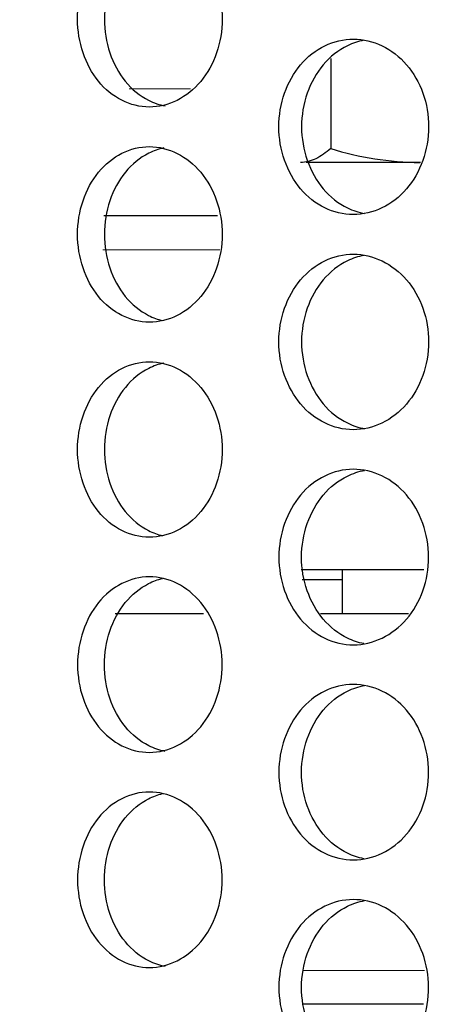
# Model space of a CAD drawing. Units: inches. Extents: x 0 to 17, y 0 to 11.
# Drawn here: x 8 to 8.2, y 2.8 to 3.1 of the extents above; entities that cross this region are included whole.
import ezdxf
from ezdxf import colors
from ezdxf.entities.mleader import LeaderData, LeaderLine
from ezdxf.enums import TextEntityAlignment as Align
from ezdxf.math import Vec2, Vec3

# ---------------------------------------------------------------- set-up
doc = ezdxf.new("R2010")
doc.units = ezdxf.units.IN
doc.header["$MEASUREMENT"] = 0
for name, color, linetype in [('38632055', 7, 'Continuous'), ('38632056', 7, 'Continuous'), ('38661702', 7, 'Continuous'), ('38682815', 7, 'Continuous'), ('B1216_15991', 7, 'Continuous'), ('D12_15991', 7, 'Continuous'), ('Default', 7, 'Continuous'), ('J12_15991', 7, 'Continuous')]:
    doc.layers.add(name, color=color, linetype=linetype)
doc.styles.add('SEACAD_Arial', font='arial.ttf')
doc.dimstyles.new('Outline', dxfattribs={"dimtxt": 0.125, "dimasz": 0.25, "dimexe": 0.0625, "dimexo": 0.0625, "dimgap": 0.03125, "dimtad": 0, "dimtih": 1, "dimtoh": 1, "dimlfac": 11.11111111111111, "dimzin": 4, "dimdsep": 46, "dimtxsty": 'SEACAD_Arial', "dimblk1": '_SE_FILLED', "dimblk2": '_SE_FILLED', "dimsah": 1, "dimcen": 0.0625, "dimadec": 0, "dimazin": 0, "dimtfac": 1, "dimtdec": 1, "dimtofl": 0, "dimtmove": 0, "dimatfit": 3, "dimfxl": 0, "dimtolj": 1, "dimtzin": 4, "dimarcsym": 0})

# ---------------------------------------------------------------- blocks, each defined once
blk = doc.blocks.new('SE')
at = {"layer": '38632055', "color": 7, "linetype": 'Continuous', "lineweight": 30}
for p, q in [((8.14297175780654, 2.909264174474885), (8.130435080694447, 2.909264174474885)), ((8.09893136037875, 2.898464174474885), (8.070826161799374, 2.898464174474885)), ((8.164060611101272, 2.898464174474885), (8.13614669764107, 2.898464174474885)), ((8.16886669985672, 2.774264174474885), (8.130698863449785, 2.774264174474885))]:
    blk.add_line(p, q, dxfattribs=at)
at = {"layer": '38632055', "color": 7, "linetype": 'Continuous', "lineweight": 15}
blk.add_line((8.169187990871599, 2.785064174474885), (8.13060880876589, 2.785064174474885), dxfattribs=at)
at = {"layer": '38632056', "color": 7, "linetype": 'Continuous', "lineweight": 15}
for p, q in [((8.094780363307866, 3.06530039362784), (8.075283290194662, 3.06530039362784)), ((8.066910499430657, 3.014204174474885), (8.104111641464158, 3.014204174474885))]:
    blk.add_line(p, q, dxfattribs=at)
at = {"layer": '38632056', "color": 7, "linetype": 'Continuous', "lineweight": 30}
for p, q in [((8.103362814042788, 3.025004174474885), (8.067171739882303, 3.025004174474885)), ((8.129919777324332, 2.912504174474885), (8.169004375075001, 2.912504174474885))]:
    blk.add_line(p, q, dxfattribs=at)
at = {"layer": '38661702', "color": 7, "linetype": 'Continuous', "lineweight": 30}
for points, knots in [([(8.104845323175887, 3.087464174474885), (8.104845323175887, 3.091150679793395), (8.104239251415587, 3.094768096664566), (8.101903604694282, 3.101525579752456), (8.100176140628605, 3.104620516354548), (8.093753901064506, 3.112341658423439), (8.087714718085223, 3.115360300045102), (8.078717102328094, 3.115366105772211), (8.075710982869133, 3.114644156037003), (8.070170477967459, 3.111851213276786), (8.067654788443345, 3.109805340123405), (8.063399104234938, 3.10459971141565), (8.06172996888188, 3.101528603172278), (8.059447325045582, 3.09476672023238), (8.05885875686825, 3.091115583057167), (8.05885561081725, 3.08019098411704), (8.061305512034487, 3.072904899682976), (8.067601883159401, 3.065180117226228), (8.070135478247499, 3.063102123675215), (8.075668305747987, 3.060298463802208), (8.078648216793317, 3.059567936407338), (8.084713106232998, 3.059560441482179), (8.087706462590393, 3.060281118300224), (8.093312769426412, 3.063079361179362), (8.095879970945267, 3.065146401584561), (8.10231136249459, 3.072867650080497), (8.104845323175887, 3.080091163837865), (8.104845323175887, 3.087464174474885)], [0, 0, 0, 0, 0.06249999999999976, 0.06249999999999976, 0.1249999999999995, 0.1249999999999995, 0.2500000000000014, 0.2500000000000014, 0.3125000000000024, 0.3125000000000024, 0.3750000000000034, 0.3750000000000034, 0.4375000000000044, 0.4375000000000044, 0.5000000000000054, 0.5000000000000054, 0.6250000000000041, 0.6250000000000041, 0.6875000000000034, 0.6875000000000034, 0.7500000000000027, 0.7500000000000027, 0.812500000000002, 0.812500000000002, 0.8750000000000013, 0.8750000000000013, 1, 1, 1, 1]), ([(8.086249603426507, 3.114937058930527), (8.084614807706314, 3.114585692880699), (8.083011102691822, 3.114019786636557), (8.078709403251322, 3.111851211164611), (8.076193909372838, 3.109805339698842), (8.071938619734553, 3.104599709717952), (8.070269679347199, 3.101528603700572), (8.067987314193084, 3.094766724199399), (8.067398825518769, 3.091115584064558), (8.067395679794759, 3.080190982929142), (8.069845224246725, 3.072904898922404), (8.076141009134517, 3.065180117442709), (8.078674405881227, 3.063102125698132), (8.083123755472089, 3.060847385145405), (8.08488588113444, 3.060242979706551), (8.086690813630574, 3.059899573250493)], [0.2779440317357414, 0.2779440317357414, 0.2779440317357414, 0.2779440317357414, 0.3124999999999953, 0.3124999999999953, 0.3749999999999943, 0.3749999999999943, 0.4374999999999933, 0.4374999999999933, 0.4999999999999923, 0.4999999999999923, 0.6249999999999937, 0.6249999999999937, 0.6874999999999943, 0.6874999999999943, 0.7255265854927118, 0.7255265854927118, 0.7255265854927118, 0.7255265854927118]), ([(8.170499471257283, 3.053264174474884), (8.170499471257283, 3.056953307426415), (8.16987231456364, 3.060573474311789), (8.167455619105022, 3.06733419268024), (8.165667947521076, 3.070430259821475), (8.159022534586335, 3.078150194003543), (8.152774136468112, 3.081162832933858), (8.143461582717295, 3.081164844534101), (8.140350212243597, 3.080442856209136), (8.134611510495873, 3.077651835833921), (8.132004446079861, 3.075608192069224), (8.12759052316876, 3.070405926807739), (8.125857417109687, 3.067335951568399), (8.123485791205747, 3.060571623041756), (8.122873856832792, 3.05691856232686), (8.122870505770223, 3.04598577535112), (8.125418425808295, 3.0386976177557), (8.131950296464758, 3.030976464507723), (8.134575823774583, 3.028901016144914), (8.14030742912171, 3.026099250700587), (8.143391198731036, 3.025369053657157), (8.149668678863904, 3.025359343919183), (8.152765205713882, 3.02607776636669), (8.158566212573499, 3.028872093143903), (8.161222513111552, 3.030937464440785), (8.167877683466717, 3.038657937677095), (8.170499471257283, 3.045885908571822), (8.170499471257283, 3.053264174474884)], [0, 0, 0, 0, 0.06250000000000117, 0.06250000000000117, 0.1250000000000023, 0.1250000000000023, 0.2500000000000023, 0.2500000000000023, 0.3125000000000023, 0.3125000000000023, 0.3750000000000023, 0.3750000000000023, 0.4375000000000023, 0.4375000000000023, 0.5000000000000022, 0.5000000000000022, 0.6250000000000022, 0.6250000000000022, 0.6875000000000022, 0.6875000000000022, 0.7500000000000023, 0.7500000000000023, 0.8125000000000023, 0.8125000000000023, 0.8750000000000024, 0.8750000000000024, 1, 1, 1, 1]), ([(8.149889277994012, 3.08078925440715), (8.14810603869363, 3.080442960609715), (8.146355655009083, 3.079859098056582), (8.141818834076163, 3.077651846311232), (8.139212770706653, 3.075608249959831), (8.134800548784783, 3.070406052539859), (8.133068121836216, 3.067336103040521), (8.13069740992122, 3.060571727884227), (8.130085712608954, 3.056918624830253), (8.130082360994148, 3.045985667491809), (8.132629277510317, 3.038697468114237), (8.139158656610716, 3.030976390210457), (8.141783172269621, 3.028900995843685), (8.146406745311365, 3.026640087390178), (8.148247673949784, 3.026032833827778), (8.150133055470974, 3.025691014397234)], [0.2761436158404892, 0.2761436158404892, 0.2761436158404892, 0.2761436158404892, 0.3125000000000016, 0.3125000000000016, 0.3750000000000013, 0.3750000000000013, 0.4375000000000012, 0.4375000000000012, 0.500000000000001, 0.500000000000001, 0.6250000000000007, 0.6250000000000007, 0.6875000000000006, 0.6875000000000006, 0.7258711262553654, 0.7258711262553654, 0.7258711262553654, 0.7258711262553654]), ([(8.104845323175887, 3.019064174474885), (8.104845323175887, 3.022750679793395), (8.104239251415587, 3.026368096664566), (8.101903604694282, 3.033125579752457), (8.100176140628605, 3.036220516354547), (8.093753901064506, 3.043941658423439), (8.087714718085223, 3.046960300045102), (8.078717102328094, 3.046966105772211), (8.075710982869133, 3.046244156037003), (8.070170477967459, 3.043451213276786), (8.067654788443345, 3.041405340123406), (8.063399104234938, 3.03619971141565), (8.06172996888188, 3.033128603172279), (8.059447325045582, 3.02636672023238), (8.05885875686825, 3.022715583057167), (8.05885561081725, 3.011790984117041), (8.061305512034487, 3.004504899682977), (8.067601883159401, 2.996780117226228), (8.070135478247499, 2.994702123675214), (8.075668305747987, 2.991898463802208), (8.078648216793317, 2.991167936407338), (8.084713106232998, 2.991160441482179), (8.087706462590393, 2.991881118300225), (8.093312769426412, 2.994679361179363), (8.095879970945267, 2.996746401584561), (8.10231136249459, 3.004467650080496), (8.104845323175887, 3.011691163837865), (8.104845323175887, 3.019064174474885)], [0, 0, 0, 0, 0.06249999999999976, 0.06249999999999976, 0.1249999999999995, 0.1249999999999995, 0.2500000000000014, 0.2500000000000014, 0.3125000000000024, 0.3125000000000024, 0.3750000000000034, 0.3750000000000034, 0.4375000000000044, 0.4375000000000044, 0.5000000000000054, 0.5000000000000054, 0.6250000000000041, 0.6250000000000041, 0.6875000000000034, 0.6875000000000034, 0.7500000000000027, 0.7500000000000027, 0.812500000000002, 0.812500000000002, 0.8750000000000013, 0.8750000000000013, 1, 1, 1, 1]), ([(8.086249603426507, 3.046537058930526), (8.084614807706314, 3.0461856928807), (8.083011102691822, 3.045619786636557), (8.078709403251322, 3.043451211164611), (8.076193909372838, 3.041405339698842), (8.071938619734553, 3.036199709717953), (8.0702696793472, 3.033128603700572), (8.067987314193084, 3.0263667241994), (8.067398825518769, 3.022715584064558), (8.067395679794759, 3.011790982929141), (8.069845224246725, 3.004504898922405), (8.076141009134517, 2.99678011744271), (8.078674405881227, 2.994702125698133), (8.082873917624797, 2.992573992307731), (8.084364477940516, 2.992027893149263), (8.085889981319125, 2.991669712917558)], [0.2779440317357367, 0.2779440317357367, 0.2779440317357367, 0.2779440317357367, 0.3124999999999951, 0.3124999999999951, 0.3749999999999941, 0.3749999999999941, 0.4374999999999931, 0.4374999999999931, 0.4999999999999921, 0.4999999999999921, 0.6249999999999934, 0.6249999999999934, 0.6874999999999941, 0.6874999999999941, 0.719881862550118, 0.719881862550118, 0.719881862550118, 0.719881862550118]), ([(8.170499471257283, 2.984864174474884), (8.170499471257283, 2.988553307426415), (8.16987231456364, 2.992173474311789), (8.167455619105022, 2.99893419268024), (8.165667947521076, 3.002030259821476), (8.159022534586335, 3.009750194003543), (8.152774136468112, 3.012762832933858), (8.143461582717295, 3.012764844534101), (8.140350212243597, 3.012042856209137), (8.134611510495873, 3.009251835833921), (8.132004446079861, 3.007208192069224), (8.12759052316876, 3.002005926807739), (8.125857417109687, 2.9989359515684), (8.123485791205747, 2.992171623041756), (8.122873856832792, 2.988518562326859), (8.122870505770223, 2.97758577535112), (8.125418425808295, 2.970297617755701), (8.131950296464758, 2.962576464507723), (8.134575823774583, 2.960501016144914), (8.14030742912171, 2.957699250700588), (8.143391198731036, 2.956969053657156), (8.149668678863904, 2.956959343919183), (8.152765205713882, 2.957677766366689), (8.158566212573499, 2.960472093143902), (8.161222513111552, 2.962537464440785), (8.167877683466717, 2.970257937677095), (8.170499471257283, 2.977485908571823), (8.170499471257283, 2.984864174474884)], [0, 0, 0, 0, 0.06250000000000117, 0.06250000000000117, 0.1250000000000023, 0.1250000000000023, 0.2500000000000023, 0.2500000000000023, 0.3125000000000023, 0.3125000000000023, 0.3750000000000023, 0.3750000000000023, 0.4375000000000023, 0.4375000000000023, 0.5000000000000022, 0.5000000000000022, 0.6250000000000022, 0.6250000000000022, 0.6875000000000022, 0.6875000000000022, 0.7500000000000023, 0.7500000000000023, 0.8125000000000023, 0.8125000000000023, 0.8750000000000024, 0.8750000000000024, 1, 1, 1, 1]), ([(8.149889277994012, 3.01238925440715), (8.14810603869363, 3.012042960609716), (8.146355655009083, 3.011459098056582), (8.141818834076163, 3.009251846311233), (8.139212770706653, 3.007208249959832), (8.134800548784783, 3.002006052539858), (8.133068121836216, 2.998936103040521), (8.13069740992122, 2.992171727884227), (8.130085712608954, 2.988518624830252), (8.130082360994148, 2.977585667491809), (8.132629277510317, 2.970297468114237), (8.139158656610716, 2.962576390210457), (8.141783172269621, 2.960500995843685), (8.146406745311365, 2.958240087390179), (8.148247673949784, 2.957632833827777), (8.150133055470974, 2.957291014397234)], [0.2761436158404892, 0.2761436158404892, 0.2761436158404892, 0.2761436158404892, 0.3125000000000016, 0.3125000000000016, 0.3750000000000013, 0.3750000000000013, 0.4375000000000012, 0.4375000000000012, 0.500000000000001, 0.500000000000001, 0.6250000000000007, 0.6250000000000007, 0.6875000000000006, 0.6875000000000006, 0.7258711262553663, 0.7258711262553663, 0.7258711262553663, 0.7258711262553663]), ([(8.104845323175887, 2.950664174474884), (8.104845323175887, 2.954350679793394), (8.104239251415587, 2.957968096664566), (8.101903604694282, 2.964725579752456), (8.100176140628605, 2.967820516354548), (8.093753901064506, 2.975541658423439), (8.087714718085223, 2.978560300045102), (8.078717102328094, 2.978566105772211), (8.075710982869133, 2.977844156037004), (8.070170477967459, 2.975051213276787), (8.067654788443345, 2.973005340123406), (8.063399104234938, 2.967799711415651), (8.06172996888188, 2.964728603172279), (8.059447325045582, 2.95796672023238), (8.05885875686825, 2.954315583057167), (8.05885561081725, 2.94339098411704), (8.061305512034487, 2.936104899682977), (8.067601883159401, 2.928380117226228), (8.070135478247499, 2.926302123675215), (8.075668305747987, 2.923498463802208), (8.078648216793317, 2.922767936407338), (8.084713106233, 2.92276044148218), (8.087706462590393, 2.923481118300225), (8.093312769426412, 2.926279361179363), (8.09587997094527, 2.92834640158456), (8.10231136249459, 2.936067650080497), (8.104845323175889, 2.943291163837865), (8.104845323175887, 2.950664174474884)], [0, 0, 0, 0, 0.06249999999999983, 0.06249999999999983, 0.1249999999999997, 0.1249999999999997, 0.2500000000000017, 0.2500000000000017, 0.3125000000000027, 0.3125000000000027, 0.3750000000000037, 0.3750000000000037, 0.4375000000000047, 0.4375000000000047, 0.5000000000000057, 0.5000000000000057, 0.6250000000000043, 0.6250000000000043, 0.6875000000000036, 0.6875000000000036, 0.7500000000000029, 0.7500000000000029, 0.8125000000000021, 0.8125000000000021, 0.8750000000000014, 0.8750000000000014, 1, 1, 1, 1]), ([(8.086249603426507, 2.978137058930526), (8.084614807706314, 2.9777856928807), (8.083011102691822, 2.977219786636558), (8.078709403251322, 2.975051211164611), (8.076193909372838, 2.973005339698841), (8.071938619734553, 2.967799709717954), (8.0702696793472, 2.964728603700572), (8.067987314193084, 2.9579667241994), (8.067398825518769, 2.954315584064558), (8.067395679794759, 2.943390982929142), (8.069845224246725, 2.936104898922405), (8.076141009134517, 2.92838011744271), (8.078674405881227, 2.926302125698132), (8.082873917624797, 2.924173992307732), (8.084364477940518, 2.923627893149262), (8.085889981319125, 2.923269712917557)], [0.2779440317357375, 0.2779440317357375, 0.2779440317357375, 0.2779440317357375, 0.3124999999999956, 0.3124999999999956, 0.3749999999999948, 0.3749999999999948, 0.4374999999999939, 0.4374999999999939, 0.499999999999993, 0.499999999999993, 0.6249999999999946, 0.6249999999999946, 0.6874999999999954, 0.6874999999999954, 0.7198818625501231, 0.7198818625501231, 0.7198818625501231, 0.7198818625501231]), ([(8.170499471257283, 2.916464174474885), (8.170499471257283, 2.912775041523354), (8.16987231456364, 2.90915487463798), (8.167455619105022, 2.902394156269529), (8.165667947521076, 2.899298089128293), (8.159022534586335, 2.891578154946227), (8.152774136468114, 2.888565516015912), (8.143461582717295, 2.888563504415667), (8.140350212243597, 2.889285492740633), (8.134611510495871, 2.892076513115849), (8.132004446079861, 2.894120156880545), (8.12759052316876, 2.89932242214203), (8.125857417109689, 2.90239239738137), (8.123485791205749, 2.909156725908013), (8.122873856832792, 2.91280978662291), (8.122870505770225, 2.923742573598649), (8.125418425808295, 2.931030731194069), (8.13195029646476, 2.938751884442046), (8.134575823774583, 2.940827332804855), (8.14030742912171, 2.943629098249182), (8.143391198731036, 2.944359295292613), (8.149668678863904, 2.944369005030586), (8.152765205713882, 2.94365058258308), (8.158566212573499, 2.940856255805867), (8.161222513111552, 2.938790884508985), (8.167877683466717, 2.931070411272675), (8.170499471257283, 2.923842440377947), (8.170499471257283, 2.916464174474885)], [0, 0, 0, 0, 0.06249999999999964, 0.06249999999999964, 0.1249999999999993, 0.1249999999999993, 0.2499999999999987, 0.2499999999999987, 0.3124999999999984, 0.3124999999999984, 0.3749999999999982, 0.3749999999999982, 0.4374999999999979, 0.4374999999999979, 0.4999999999999977, 0.4999999999999977, 0.6249999999999988, 0.6249999999999988, 0.6874999999999994, 0.6874999999999994, 0.7500000000000001, 0.7500000000000001, 0.8125000000000008, 0.8125000000000008, 0.8750000000000013, 0.8750000000000013, 1, 1, 1, 1]), ([(8.149889277994012, 2.888939094542619), (8.14810603869363, 2.889285388340054), (8.146355655009083, 2.889869250893188), (8.141818834076163, 2.892076502638537), (8.139212770706651, 2.894120098989938), (8.134800548784783, 2.899322296409911), (8.133068121836216, 2.902392245909248), (8.13069740992122, 2.909156621065543), (8.130085712608954, 2.912809724119516), (8.130082360994148, 2.92374268145796), (8.132629277510317, 2.931030880835532), (8.139158656610716, 2.938751958739312), (8.141783172269621, 2.940827353106084), (8.146406745311365, 2.943088261559591), (8.148247673949783, 2.943695515121991), (8.150133055470974, 2.944037334552535)], [0.2761436158404836, 0.2761436158404836, 0.2761436158404836, 0.2761436158404836, 0.3124999999999978, 0.3124999999999978, 0.3749999999999971, 0.3749999999999971, 0.4374999999999967, 0.4374999999999967, 0.4999999999999962, 0.4999999999999962, 0.6249999999999968, 0.6249999999999968, 0.6874999999999973, 0.6874999999999973, 0.7258711262553561, 0.7258711262553561, 0.7258711262553561, 0.7258711262553561]), ([(8.104845323175887, 2.882264174474884), (8.104845323175887, 2.878577669156375), (8.104239251415587, 2.874960252285204), (8.101903604694282, 2.868202769197313), (8.100176140628605, 2.865107832595222), (8.093753901064508, 2.85738669052633), (8.087714718085222, 2.854368048904667), (8.078717102328094, 2.854362243177558), (8.075710982869133, 2.855084192912766), (8.070170477967459, 2.857877135672983), (8.067654788443345, 2.859923008826365), (8.063399104234936, 2.865128637534119), (8.06172996888188, 2.868199745777491), (8.059447325045582, 2.87496162871739), (8.05885875686825, 2.878612765892604), (8.05885561081725, 2.889537364832728), (8.061305512034485, 2.896823449266793), (8.067601883159401, 2.904548231723541), (8.070135478247499, 2.906626225274555), (8.075668305747987, 2.909429885147561), (8.078648216793317, 2.910160412542432), (8.084713106232998, 2.91016790746759), (8.087706462590393, 2.909447230649545), (8.093312769426412, 2.906648987770406), (8.095879970945267, 2.904581947365209), (8.10231136249459, 2.896860698869273), (8.104845323175887, 2.889637185111905), (8.104845323175887, 2.882264174474884)], [0, 0, 0, 0, 0.0624999999999996, 0.0624999999999996, 0.1249999999999992, 0.1249999999999992, 0.2499999999999984, 0.2499999999999984, 0.312499999999998, 0.312499999999998, 0.3749999999999976, 0.3749999999999976, 0.4374999999999972, 0.4374999999999972, 0.4999999999999968, 0.4999999999999968, 0.6249999999999977, 0.6249999999999977, 0.687499999999998, 0.687499999999998, 0.7499999999999983, 0.7499999999999983, 0.8124999999999988, 0.8124999999999988, 0.8749999999999991, 0.8749999999999991, 1, 1, 1, 1]), ([(8.086723947812287, 2.854695525393482), (8.084925151035883, 2.855035303216923), (8.083158975050592, 2.855634016805177), (8.078709403251322, 2.857877137785159), (8.076193909372838, 2.859923009250928), (8.071938619734553, 2.865128639231816), (8.0702696793472, 2.868199745249198), (8.067987314193084, 2.87496162475037), (8.067398825518769, 2.878612764885212), (8.067395679794759, 2.889537366020628), (8.069845224246725, 2.896823450027365), (8.076141009134517, 2.90454823150706), (8.078674405881227, 2.906626223251638), (8.082873917624797, 2.908754356642037), (8.084364477940516, 2.909300455800507), (8.085889981319124, 2.909658636032212)], [0.2746077003256592, 0.2746077003256592, 0.2746077003256592, 0.2746077003256592, 0.3124999999999983, 0.3124999999999983, 0.374999999999998, 0.374999999999998, 0.4374999999999977, 0.4374999999999977, 0.4999999999999973, 0.4999999999999973, 0.6249999999999983, 0.6249999999999983, 0.6874999999999988, 0.6874999999999988, 0.7198818625501173, 0.7198818625501173, 0.7198818625501173, 0.7198818625501173]), ([(8.170499471257283, 2.848064174474885), (8.170499471257283, 2.844375041523354), (8.16987231456364, 2.840754874637979), (8.167455619105022, 2.833994156269529), (8.165667947521076, 2.830898089128293), (8.159022534586335, 2.823178154946226), (8.152774136468114, 2.820165516015911), (8.143461582717295, 2.820163504415668), (8.140350212243597, 2.820885492740633), (8.134611510495873, 2.823676513115848), (8.132004446079861, 2.825720156880545), (8.12759052316876, 2.83092242214203), (8.125857417109689, 2.833992397381371), (8.123485791205749, 2.840756725908013), (8.122873856832792, 2.84440978662291), (8.122870505770223, 2.85534257359865), (8.125418425808295, 2.86263073119407), (8.131950296464758, 2.870351884442045), (8.134575823774583, 2.872427332804855), (8.14030742912171, 2.875229098249181), (8.143391198731036, 2.875959295292613), (8.149668678863904, 2.875969005030585), (8.152765205713882, 2.87525058258308), (8.158566212573499, 2.872456255805867), (8.161222513111554, 2.870390884508986), (8.167877683466717, 2.862670411272674), (8.170499471257283, 2.855442440377946), (8.170499471257283, 2.848064174474885)], [0, 0, 0, 0, 0.06249999999999944, 0.06249999999999944, 0.1249999999999989, 0.1249999999999989, 0.2499999999999979, 0.2499999999999979, 0.3124999999999974, 0.3124999999999974, 0.374999999999997, 0.374999999999997, 0.4374999999999966, 0.4374999999999966, 0.4999999999999961, 0.4999999999999961, 0.6249999999999969, 0.6249999999999969, 0.6874999999999972, 0.6874999999999972, 0.7499999999999976, 0.7499999999999976, 0.8124999999999979, 0.8124999999999979, 0.8749999999999982, 0.8749999999999982, 1, 1, 1, 1]), ([(8.149889277994012, 2.820539094542619), (8.14810603869363, 2.820885388340053), (8.146355655009083, 2.821469250893187), (8.141818834076163, 2.823676502638536), (8.139212770706653, 2.825720098989937), (8.134800548784783, 2.830922296409911), (8.133068121836216, 2.833992245909248), (8.13069740992122, 2.840756621065542), (8.130085712608954, 2.844409724119517), (8.130082360994146, 2.85534268145796), (8.132629277510317, 2.862630880835533), (8.139158656610716, 2.870351958739311), (8.141783172269621, 2.872427353106084), (8.146406745311365, 2.874688261559591), (8.148247673949784, 2.875295515121992), (8.150133055470974, 2.875637334552535)], [0.2761436158404838, 0.2761436158404838, 0.2761436158404838, 0.2761436158404838, 0.3124999999999983, 0.3124999999999983, 0.3749999999999978, 0.3749999999999978, 0.4374999999999976, 0.4374999999999976, 0.4999999999999973, 0.4999999999999973, 0.6249999999999984, 0.6249999999999984, 0.6874999999999984, 0.6874999999999984, 0.7258711262553633, 0.7258711262553633, 0.7258711262553633, 0.7258711262553633]), ([(8.104845323175887, 2.813864174474885), (8.104845323175887, 2.810177669156375), (8.104239251415587, 2.806560252285204), (8.101903604694282, 2.799802769197313), (8.100176140628605, 2.796707832595222), (8.093753901064506, 2.78898669052633), (8.087714718085222, 2.785968048904667), (8.078717102328094, 2.785962243177559), (8.075710982869133, 2.786684192912766), (8.070170477967459, 2.789477135672983), (8.067654788443345, 2.791523008826364), (8.063399104234936, 2.796728637534119), (8.061729968881881, 2.799799745777491), (8.059447325045582, 2.806561628717389), (8.05885875686825, 2.810212765892603), (8.05885561081725, 2.821137364832729), (8.061305512034487, 2.828423449266792), (8.067601883159401, 2.836148231723542), (8.070135478247499, 2.838226225274555), (8.075668305747987, 2.841029885147561), (8.078648216793317, 2.841760412542431), (8.084713106232998, 2.84176790746759), (8.087706462590393, 2.841047230649544), (8.093312769426412, 2.838248987770407), (8.095879970945267, 2.836181947365209), (8.10231136249459, 2.828460698869273), (8.104845323175887, 2.821237185111904), (8.104845323175887, 2.813864174474885)], [0, 0, 0, 0, 0.06249999999999961, 0.06249999999999961, 0.1249999999999992, 0.1249999999999992, 0.2499999999999984, 0.2499999999999984, 0.3124999999999981, 0.3124999999999981, 0.3749999999999976, 0.3749999999999976, 0.4374999999999972, 0.4374999999999972, 0.4999999999999967, 0.4999999999999967, 0.6249999999999976, 0.6249999999999976, 0.6874999999999979, 0.6874999999999979, 0.7499999999999983, 0.7499999999999983, 0.8124999999999987, 0.8124999999999987, 0.8749999999999991, 0.8749999999999991, 1, 1, 1, 1]), ([(8.086723947812287, 2.786295525393483), (8.084925151035883, 2.786635303216923), (8.083158975050592, 2.787234016805176), (8.07870940325132, 2.789477137785159), (8.076193909372838, 2.791523009250928), (8.071938619734553, 2.796728639231816), (8.0702696793472, 2.799799745249198), (8.067987314193084, 2.80656162475037), (8.067398825518769, 2.810212764885211), (8.067395679794759, 2.821137366020629), (8.069845224246727, 2.828423450027364), (8.076141009134517, 2.83614823150706), (8.078674405881227, 2.838226223251637), (8.082873917624797, 2.840354356642038), (8.084364477940516, 2.840900455800508), (8.085889981319124, 2.841258636032212)], [0.2746077003256583, 0.2746077003256583, 0.2746077003256583, 0.2746077003256583, 0.3124999999999984, 0.3124999999999984, 0.374999999999998, 0.374999999999998, 0.4374999999999977, 0.4374999999999977, 0.4999999999999973, 0.4999999999999973, 0.6249999999999982, 0.6249999999999982, 0.6874999999999989, 0.6874999999999989, 0.7198818625501175, 0.7198818625501175, 0.7198818625501175, 0.7198818625501175]), ([(8.170499471257283, 2.779664174474885), (8.170499471257283, 2.775975041523354), (8.16987231456364, 2.77235487463798), (8.167455619105022, 2.765594156269529), (8.165667947521076, 2.762498089128293), (8.159022534586335, 2.754778154946226), (8.152774136468114, 2.75176551601591), (8.143461582717295, 2.751763504415667), (8.140350212243597, 2.752485492740634), (8.134611510495873, 2.755276513115848), (8.132004446079861, 2.757320156880546), (8.12759052316876, 2.762522422142029), (8.125857417109689, 2.76559239738137), (8.123485791205749, 2.772356725908013), (8.122873856832792, 2.776009786622911), (8.122870505770223, 2.786942573598649), (8.125418425808295, 2.794230731194069), (8.131950296464758, 2.801951884442046), (8.134575823774583, 2.804027332804855), (8.14030742912171, 2.806829098249182), (8.143391198731036, 2.807559295292613), (8.149668678863904, 2.807569005030586), (8.152765205713882, 2.80685058258308), (8.158566212573499, 2.804056255805867), (8.161222513111554, 2.801990884508985), (8.167877683466717, 2.794270411272674), (8.170499471257283, 2.787042440377946), (8.170499471257283, 2.779664174474885)], [0, 0, 0, 0, 0.06249999999999944, 0.06249999999999944, 0.1249999999999989, 0.1249999999999989, 0.2499999999999979, 0.2499999999999979, 0.3124999999999974, 0.3124999999999974, 0.374999999999997, 0.374999999999997, 0.4374999999999966, 0.4374999999999966, 0.4999999999999961, 0.4999999999999961, 0.6249999999999969, 0.6249999999999969, 0.6874999999999972, 0.6874999999999972, 0.7499999999999976, 0.7499999999999976, 0.8124999999999979, 0.8124999999999979, 0.8749999999999982, 0.8749999999999982, 1, 1, 1, 1]), ([(8.149889277994012, 2.75213909454262), (8.14810603869363, 2.752485388340054), (8.146355655009083, 2.753069250893188), (8.141818834076163, 2.755276502638537), (8.139212770706653, 2.757320098989938), (8.134800548784783, 2.762522296409911), (8.133068121836216, 2.765592245909248), (8.13069740992122, 2.772356621065542), (8.130085712608954, 2.776009724119517), (8.130082360994146, 2.78694268145796), (8.132629277510317, 2.794230880835532), (8.139158656610716, 2.801951958739312), (8.141783172269621, 2.804027353106085), (8.146406745311365, 2.806288261559591), (8.148247673949784, 2.806895515121993), (8.150133055470974, 2.807237334552536)], [0.2761436158404835, 0.2761436158404835, 0.2761436158404835, 0.2761436158404835, 0.3124999999999983, 0.3124999999999983, 0.3749999999999978, 0.3749999999999978, 0.4374999999999976, 0.4374999999999976, 0.4999999999999973, 0.4999999999999973, 0.6249999999999984, 0.6249999999999984, 0.6874999999999984, 0.6874999999999984, 0.7258711262553631, 0.7258711262553631, 0.7258711262553631, 0.7258711262553631])]:
    blk.add_open_spline(points, degree=3, knots=knots, dxfattribs=at)
at = {"layer": '38682815', "color": 7, "linetype": 'Continuous', "lineweight": 30}
blk.add_line((8.142971757806539, 2.909264174474885), (8.13025615856735, 2.909264174474885), dxfattribs=at)
at = {"layer": 'B1216_15991', "color": 7, "linetype": 'Continuous', "lineweight": 30}
blk.add_line((8.142971757806539, 2.912504174474884), (8.142971757806539, 2.898464174474883), dxfattribs=at)
at = {"layer": 'D12_15991', "color": 7, "linetype": 'Continuous', "lineweight": 30}
blk.add_line((8.139381465241023, 3.074979080738275), (8.139381465241023, 3.046371461196261), dxfattribs=at)
blk.add_arc((8.168572787489268, 3.139855351167137), 0.09793554502165103, 252.6584799268958, 269.4588386618967, dxfattribs=at)
blk.add_open_spline([(8.139381465241023, 3.046371461196261), (8.137829815806997, 3.045029599587307), (8.136257813125312, 3.043912097286737), (8.133853802079555, 3.042742991593555), (8.1330433288689, 3.042437927397539), (8.131410440703055, 3.042027458258715), (8.13059656171537, 3.041924174474885), (8.12978528136133, 3.041924174474885)], degree=3, knots=[0, 0, 0, 0, 0.5000000000000001, 0.5000000000000001, 0.7500000000000001, 0.7500000000000001, 1, 1, 1, 1], dxfattribs=at)
at = {"layer": 'J12_15991', "color": 7, "linetype": 'Continuous', "lineweight": 30}
blk.add_line((8.167908962074502, 3.041924174474886), (8.13158578005254, 3.041924174474886), dxfattribs=at)
blk = doc.blocks.new('DMBLK16')
at = {"layer": 'Default', "linetype": 'Continuous', "lineweight": 15}
for points in [[(3.533318245560338, 7.619344191776134), (3.616651577886572, 7.619344191776134), (3.574984911723456, 7.869344188754836)], [(3.533318245560338, 2.248464171453587), (3.574984911723456, 1.998464174474886), (3.616651577886572, 2.248464171453587)]]:
    blk.add_hatch(color=7, dxfattribs=at).paths.add_polyline_path(points)
at = {"layer": 'Default', "color": 7, "linetype": 'Continuous', "lineweight": 15}
for p, q in [((9.450605861465524, 7.869344188754836), (3.512484912478779, 7.869344188754836)), ((3.574984911723456, 7.869344188754836), (3.574984911723456, 5.71874993926979)), ((3.574984911723456, 5.093749804137827), (3.574984911723456, 1.998464174474885)), ((7.358626038079581, 1.998464174474886), (3.51248491247878, 1.998464174474886))]:
    blk.add_line(p, q, dxfattribs=at)
at = {"layer": 'Default', "color": 7, "linetype": 'Continuous', "lineweight": 15, "style": 'SEACAD_Arial'}
for s, p in [('65.23', (3.305963172593021, 5.656249866289301)), ('[', (3.19455012911476, 5.468749866289301)), (']', (3.906506650853891, 5.468749866289301)), ('1656,9', (3.305963172593021, 5.468749866289301)), ('APPROX', (3.213571868245195, 5.281249866289301))]:
    blk.add_text(s, height=0.125, dxfattribs=at).set_placement(p, align=Align.TOP_LEFT)
blk = doc.blocks.new('_SE_FILLED')
at = {"color": 0}
blk.add_line((0, 0), (-1, 0), dxfattribs=at)
blk.add_solid([(0, 0), (-1, -0.1665), (-1, 0.1665), (0, 0)], dxfattribs=at)
blk = doc.blocks.new('DMBLK18')
at = {"layer": 'Default', "linetype": 'Continuous', "lineweight": 15}
for points in [[(4.518287091769435, 6.961894177496183), (4.601620424095668, 6.961894177496183), (4.559953757932552, 7.211894174474885)], [(4.518287091769435, 2.248464171453587), (4.559953757932552, 1.998464174474886), (4.601620424095668, 2.248464171453587)]]:
    blk.add_hatch(color=7, dxfattribs=at).paths.add_polyline_path(points)
at = {"layer": 'Default', "color": 7, "linetype": 'Continuous', "lineweight": 15}
for p, q in [((8.507576054662916, 7.211894174474885), (4.497453758687876, 7.211894174474885)), ((4.559953757932552, 7.211894174474885), (4.559953757932552, 4.823929267115934)), ((4.559953757932552, 4.198929207848381), (4.559953757932552, 1.998464174474886)), ((7.358626038079581, 1.998464174474886), (4.497453758687877, 1.998464174474886))]:
    blk.add_line(p, q, dxfattribs=at)
at = {"layer": 'Default', "color": 7, "linetype": 'Continuous', "lineweight": 15, "style": 'SEACAD_Arial'}
for s, p in [('57.93', (4.290932018802118, 4.761429194135443)), ('[', (4.179518975323856, 4.573929194135444)), (']', (4.891475497062987, 4.573929194135444)), ('1471,3', (4.290932018802118, 4.573929194135444)), ('APPROX', (4.198540714454291, 4.386429194135444))]:
    blk.add_text(s, height=0.125, dxfattribs=at).set_placement(p, align=Align.TOP_LEFT)
blk = doc.blocks.new('_Dot')
at = {"color": 0, "linetype": 'ByBlock', "lineweight": -2}
blk.add_line((-0.5, 0), (-1, 0), dxfattribs=at)
at = {"color": 0, "linetype": 'ByBlock', "const_width": 0.5}
blk.add_lwpolyline([(-0.25, 0, 1), (0.25, 0, 1)], format="xyb", close=True, dxfattribs=at)

msp = doc.modelspace()

# ---------------------------------------------------------------- block references
at = {"layer": 'Default'}
msp.add_blockref('SE', (0, 0), dxfattribs=at)

# ---------------------------------------------------------------- dimensions: what is measured, and where the dimension line sits
at = {"layer": 'Default', "color": 7, "linetype": 'Continuous', "lineweight": 15}
for base, p1, picture, middle in [((3.574984911723456, 1.998464174474887), (9.5131058607102, 7.869344188754836), 'DMBLK16', (3.574984911723456, 5.4999998662893)), ((4.559953757932552, 1.998464174474886), (8.928626037324253, 7.211894174474885), 'DMBLK18', (4.559953757932552, 4.605179194135444))]:
    dim = msp.add_linear_dim(base=base, p1=p1, p2=(7.421126037324257, 1.998464174474886), angle=90, text='\\A1;<>\\PAPPROX', dimstyle='Outline', override={"dimpost": '\\X'}, dxfattribs=at)
    dim.commit()
    dim.dimension.update_dxf_attribs({"geometry": picture, "text_midpoint": middle, "dimtype": 160})

# ---------------------------------------------------------------- leaders
ml = msp.add_multileader_mtext('Standard', dxfattribs=at)
ml.set_content('{\\pxsm0.9;\\fSolid Edge ANSI|b0||i0||c0|p34;\\W1.;15805\\P}', color=256)
ml.set_leader_properties()
ml.set_arrow_properties(name='DOT')
ml.build(insert=Vec2(0, 0))
ml.multileader.update_dxf_attribs({"leader_type": 0, "dogleg_length": 0, "arrow_head_size": 0.188})
ctx = ml.context
ctx.base_point, ctx.char_height, ctx.arrow_head_size, ctx.landing_gap_size = Vec3(10.12055517411787, 10.44325448865245), 0.188, 0.188, 0.09399999999999999
ctx.text_align_type = 1
notes = []
notes.append((ctx, [(0, (0, 0, 0), (0, 0), (1, 0), 1, [])]))
ctx.mtext.insert, ctx.mtext.alignment = Vec3(10.53075236823083, 10.5381954148767), 2
ml = msp.add_multileader_mtext('Standard', dxfattribs=at)
ml.set_content('{\\pxsm0.9;\\fSolid Edge ANSI|b0||i0||c0|p34;\\W1.;1\\P}', color=256)
ml.set_leader_properties()
ml.set_arrow_properties(name='DOT')
ml.build(insert=Vec2(0, 0))
ml.multileader.update_dxf_attribs({"leader_type": 0, "dogleg_length": 0, "arrow_head_size": 0.09})
ctx = ml.context
ctx.base_point, ctx.char_height, ctx.arrow_head_size, ctx.landing_gap_size = Vec3(11.98775529695125, 10.3931205079189), 0.09, 0.09, 0.045
notes.append((ctx, [(0, (0, 0, 0), (0, 0), (1, 0), 1, [])]))
ctx.mtext.insert = Vec3(12.07775529695125, 10.43816555225942)
ml = msp.add_multileader_mtext('Standard', dxfattribs=at)
ml.set_content('{\\pxsm0.9;\\fSolid Edge ANSI|b0||i0||c0|p34;\\W1.;1\\P}', color=256)
ml.set_leader_properties()
ml.set_arrow_properties(name='DOT')
ml.build(insert=Vec2(0, 0))
ml.multileader.update_dxf_attribs({"leader_type": 0, "dogleg_length": 0, "arrow_head_size": 0.09})
ctx = ml.context
ctx.base_point, ctx.char_height, ctx.arrow_head_size, ctx.landing_gap_size = Vec3(11.63151391857093, 10.39027057689186), 0.09, 0.09, 0.045
notes.append((ctx, [(0, (0, 0, 0), (0, 0), (1, 0), 1, [])]))
ctx.mtext.insert = Vec3(11.72151391857093, 10.43531562123238)
for ctx, leaders in notes:
    for number, flags, end, landing, length, lines in leaders:
        leader = LeaderData()
        leader.index, (leader.has_last_leader_line, leader.has_dogleg_vector, leader.attachment_direction) = number, flags
        leader.last_leader_point, leader.dogleg_vector, leader.dogleg_length = Vec3(end), Vec3(landing), length
        for number, points, colour, breaks in lines:
            line = LeaderLine()
            line.index, line.vertices, line.color, line.breaks = number, Vec3.list(points), colors.encode_raw_color(colour), breaks
            leader.lines.append(line)
        ctx.leaders.append(leader)

doc.saveas('drawing.dxf')
